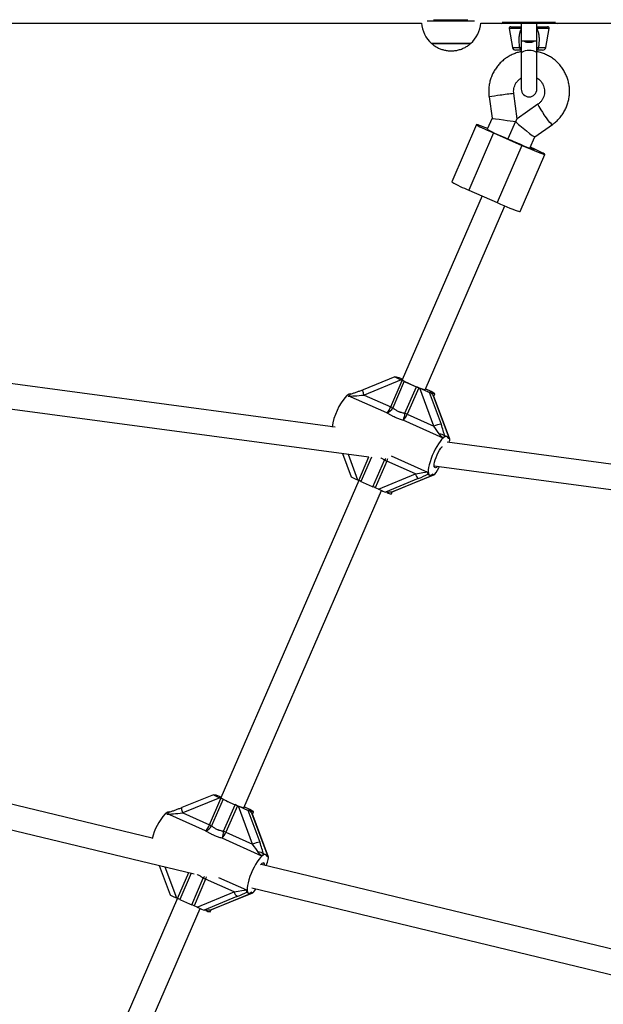
# Model space of a CAD drawing. Units: millimetres. Extents: x 0 to 11673, y 0 to 12364.
# Drawn here: x 7779 to 8153, y 5898 to 6529 of the extents above; entities that cross this region are included whole.
import ezdxf

# ---------------------------------------------------------------- set-up
doc = ezdxf.new("R2010")
doc.units = ezdxf.units.MM

msp = doc.modelspace()

# ---------------------------------------------------------------- linework, layer by layer
at = {"color": 7, "linetype": 'Continuous', "lineweight": 25, "ltscale": 100}
for p, q in [((7761.7, 6527.05), (8036.64, 6527.05)), ((8058.04, 6528.2), (8040.15, 6528.2)), ((8044.31, 6529.2), (8066.28, 6529.2)), ((8070.6, 6528.2), (8058.04, 6528.2)), ((8074.57, 6527.05), (8087.2, 6527.05)), ((8087.2, 6527.05), (8087.59, 6526.66)), ((8123.59, 6526.66), (8087.59, 6526.66)), ((8088.37, 6527.66), (8122.57, 6527.66)), ((8093.79, 6524.7), (8100.59, 6524.7)), ((8100.59, 6526.66), (8100.59, 6515.56)), ((8110.59, 6515.56), (8110.59, 6526.66)), ((8110.59, 6524.7), (8117.4, 6524.7)), ((8123.59, 6526.66), (8123.99, 6527.05)), ((8123.99, 6527.05), (8386.59, 6527.05)), ((8092.8, 6523.53), (8094.95, 6511.35)), ((8116.24, 6511.35), (8118.39, 6523.53)), ((8043.1, 6513.89), (8068.1, 6513.89)), ((8068.1, 6513.89), (8043.1, 6513.89)), ((8100.59, 6515.56), (8100.88, 6515.56)), ((8100.59, 6515.36), (8100.59, 6507.55)), ((8100.88, 6515.56), (8110.59, 6515.56)), ((8110.59, 6507.55), (8110.59, 6515.36)), ((8100.73, 6509.7), (8096.92, 6509.7)), ((8100.59, 6507.55), (8100.59, 6484.7)), ((8114.27, 6509.7), (8110.46, 6509.7)), ((8110.59, 6484.7), (8110.59, 6507.55)), ((8098.02, 6465.68), (8095.78, 6481.81)), ((8079.93, 6479.61), (8081.82, 6465.99)), ((8111.27, 6475), (8097.93, 6465.62)), ((8071.87, 6461.86), (8055.98, 6425.19)), ((8081.82, 6465.99), (8078.74, 6458.88)), ((8096.85, 6463.88), (8092.02, 6452.73)), ((8109.27, 6454.03), (8120.48, 6461.91)), ((8082.82, 6456.53), (8066.93, 6419.86)), ((8082.82, 6456.53), (8100.98, 6448.56)), ((8085, 6455.83), (8090.11, 6453.59)), ((8100.98, 6448.56), (8085.09, 6411.88)), ((8095.32, 6451.3), (8100.43, 6449.05)), ((8106.09, 6446.68), (8109.27, 6454.03)), ((8099.82, 6406.08), (8115.72, 6442.75)), ((8066.93, 6419.86), (8085.09, 6411.88)), ((8075.41, 6416.13), (8024.26, 6298.1)), ((8038.94, 6291.73), (8090.08, 6409.73)), ((7981.29, 6267.77), (7707.92, 6304.49)), ((8019.46, 6300.13), (7999.3, 6291.86)), ((8023.5, 6298.18), (7999.78, 6288.44)), ((8016.87, 6280.82), (8024.25, 6297.84)), ((8025.6, 6297.23), (8018.23, 6280.2)), ((8020.44, 6299.87), (8019.56, 6300.11)), ((8020.38, 6299.96), (8020.35, 6299.89)), ((8023.5, 6298.18), (8024.25, 6297.84)), ((8025.94, 6276.76), (8033.31, 6293.79)), ((8034.81, 6293.13), (8027.43, 6276.11)), ((8034.81, 6293.13), (8035.55, 6292.8)), ((8044.52, 6268.49), (8035.55, 6292.8)), ((7701.21, 6289.25), (8002.88, 6248.73)), ((8014.4, 6276.94), (7989.58, 6288.02)), ((7991.57, 6289.06), (7991.22, 6289.22)), ((7999.78, 6288.44), (8016.87, 6280.82)), ((8042.45, 6290.05), (8041.57, 6290.29)), ((8041.57, 6290.29), (8049.17, 6269.68)), ((8054.51, 6260.25), (8044.12, 6288.42)), ((8054.68, 6260.07), (8044.3, 6288.22)), ((8044.49, 6287.69), (8045.15, 6289.22)), ((8050.5, 6260.84), (8024.97, 6272.23)), ((8027.43, 6276.11), (8044.52, 6268.49)), ((8052.84, 6261.73), (8051.97, 6262.12)), ((8054.51, 6260.25), (8053.63, 6260.5)), ((8308.58, 6223.82), (8053.02, 6258.14)), ((7986.09, 6250.99), (7991.64, 6235.94)), ((8005.5, 6229.61), (8012.88, 6246.63)), ((8014.38, 6245.98), (8007, 6228.95)), ((8032.71, 6237.8), (8014.38, 6245.98)), ((8044.71, 6243.11), (8328.78, 6204.96)), ((8048.05, 6242.66), (8047.86, 6242.23)), ((7996.43, 6233.66), (7995.69, 6233.99)), ((8008.99, 6228.07), (8032.71, 6237.8)), ((8034.51, 6234.81), (8013.5, 6226.18)), ((8017.1, 6226.06), (8044.58, 6237.33)), ((8017.31, 6226.09), (8044.78, 6237.36)), ((8040.97, 6237.46), (8041.84, 6237.07)), ((8044.58, 6237.33), (8043.7, 6237.58)), ((7996.36, 6233.7), (7908.08, 6029.99)), ((8008.99, 6228.07), (8007, 6228.95)), ((7922.76, 6023.63), (8010.98, 6227.2)), ((8014.64, 6225.87), (8013.5, 6226.18)), ((8017.34, 6225.04), (8017.9, 6226.33)), ((7864.06, 6004.22), (7589.79, 6070.52)), ((7581.31, 6056.11), (7891.01, 5981.24)), ((7903.28, 6032.02), (7883.11, 6023.75)), ((7904.25, 6031.76), (7903.38, 6032)), ((7904.19, 6031.86), (7904.16, 6031.79)), ((7907.34, 6030.06), (7883.6, 6020.33)), ((7900.7, 6012.71), (7908.08, 6029.73)), ((7909.44, 6029.11), (7902.06, 6012.09)), ((7907.34, 6030.06), (7908.08, 6029.73)), ((7909.77, 6008.65), (7917.15, 6025.67)), ((7898.24, 6008.83), (7873.4, 6019.91)), ((7875.38, 6020.95), (7875.02, 6021.11)), ((7883.6, 6020.33), (7900.7, 6012.71)), ((7918.65, 6025.02), (7911.27, 6007.99)), ((7918.65, 6025.02), (7919.39, 6024.69)), ((7928.37, 6000.37), (7919.39, 6024.69)), ((7926.28, 6021.94), (7925.4, 6022.18)), ((7925.4, 6022.18), (7933.02, 6001.56)), ((7938.34, 5992.14), (7927.94, 6020.32)), ((7938.51, 5991.96), (7928.11, 6020.12)), ((7928.3, 6019.6), (7928.96, 6021.12)), ((7911.27, 6007.99), (7928.37, 6000.37)), ((7934.36, 5992.72), (7908.81, 6004.11)), ((7936.69, 5993.62), (7935.82, 5994)), ((7938.34, 5992.14), (7937.47, 5992.39)), ((7868.5, 5986.68), (7875.46, 5967.83)), ((8174.8, 5929.1), (7933.82, 5987.35)), ((7937.12, 5986.67), (7937.08, 5986.57)), ((7889.34, 5961.49), (7896.72, 5978.52)), ((7898.21, 5977.86), (7890.84, 5960.84)), ((7916.56, 5969.68), (7898.21, 5977.86)), ((7892.83, 5959.95), (7916.56, 5969.68)), ((7900.91, 5957.95), (7928.41, 5969.22)), ((7901.13, 5957.98), (7928.61, 5969.25)), ((7924.82, 5969.34), (7925.69, 5968.96)), ((7928.41, 5969.22), (7927.53, 5969.46)), ((7927.8, 5972.35), (8200.31, 5906.47)), ((7880.17, 5965.59), (7785.45, 5746.99)), ((7880.27, 5965.55), (7879.52, 5965.88)), ((7918.36, 5966.69), (7897.33, 5958.07)), ((7800.13, 5740.63), (7894.79, 5959.09)), ((7892.83, 5959.95), (7890.84, 5960.84)), ((7898.47, 5957.76), (7897.33, 5958.07)), ((7901.15, 5956.94), (7901.71, 5958.22))]:
    msp.add_line(p, q, dxfattribs=at)
at = {"color": 8, "linetype": 'Continuous', "lineweight": 25, "ltscale": 100}
for p, q in [((8100.59, 6523.53), (8092.8, 6523.53)), ((8118.39, 6523.53), (8110.59, 6523.53)), ((8110.59, 6515.36), (8110.59, 6515.56)), ((8094.95, 6511.35), (8099.62, 6511.35)), ((8111.57, 6511.35), (8116.24, 6511.35)), ((7989.6, 6250.51), (7995.69, 6233.99)), ((7996.43, 6233.66), (8002.96, 6248.72)), ((8004.51, 6248.54), (7997.79, 6233.05)), ((8017.25, 6249.43), (8040.5, 6239.06)), ((7872.17, 5985.8), (7879.52, 5965.88)), ((7880.27, 5965.55), (7887.44, 5982.11)), ((7888.91, 5981.75), (7881.63, 5964.93)), ((7906.51, 5978.9), (7924.36, 5970.94))]:
    msp.add_line(p, q, dxfattribs=at)
at = {"color": 8, "linetype": 'Continuous', "lineweight": 25, "ltscale": 100, "flags": 128}
for points in [[(8105.59, 6509.47), (8104.25, 6509.4), (8103, 6509.19), (8101.94, 6508.86), (8101.16, 6508.43), (8100.7, 6507.94), (8100.59, 6507.55)], [(8110.59, 6507.55), (8110.49, 6507.94), (8110.03, 6508.43), (8109.25, 6508.86), (8108.19, 6509.19), (8106.94, 6509.4), (8105.59, 6509.47)], [(8111.27, 6475), (8111.25, 6474.85), (8111.42, 6474.36), (8111.82, 6473.58), (8112.42, 6472.54), (8113.19, 6471.3), (8114.1, 6469.92), (8115.1, 6468.46)], [(8120.48, 6461.91), (8120.44, 6461.9), (8120.15, 6462.07), (8119.65, 6462.55), (8118.96, 6463.33), (8118.12, 6464.37), (8117.16, 6465.61), (8116.13, 6467), (8115.1, 6468.46)], [(7999.78, 6288.44), (7999.53, 6289.16), (7999.34, 6289.84), (7999.2, 6290.45), (7999.12, 6290.98), (7999.11, 6291.39), (7999.16, 6291.69), (7999.28, 6291.84), (7999.3, 6291.86)], [(7883.6, 6020.33), (7883.35, 6021.05), (7883.16, 6021.73), (7883.01, 6022.34), (7882.93, 6022.87), (7882.92, 6023.29), (7882.97, 6023.58), (7883.09, 6023.74), (7883.11, 6023.75)]]:
    msp.add_lwpolyline(points, dxfattribs=at)
at = {"color": 7, "linetype": 'Continuous', "lineweight": 25, "ltscale": 100, "flags": 128}
for points in [[(8078.93, 6459.33), (8078.4, 6459.54), (8076.65, 6460.25), (8075.11, 6460.84), (8073.84, 6461.32), (8072.86, 6461.65), (8072.21, 6461.84), (8071.9, 6461.88), (8071.93, 6461.77), (8072.32, 6461.51), (8073.04, 6461.1), (8074.09, 6460.57), (8075.42, 6459.91), (8077, 6459.16), (8078.8, 6458.33), (8080.76, 6457.45), (8082.82, 6456.53)], [(8100.43, 6449.05), (8102.07, 6448.34), (8103.69, 6447.66), (8105.19, 6447.04), (8106.51, 6446.51), (8107.58, 6446.1), (8108.35, 6445.84), (8108.77, 6445.73), (8108.83, 6445.78), (8108.52, 6445.99), (8107.86, 6446.34), (8106.88, 6446.82), (8106.27, 6447.11)], [(8100.98, 6448.56), (8103.1, 6447.63), (8105.21, 6446.73), (8107.25, 6445.87), (8109.18, 6445.08), (8110.94, 6444.37), (8112.47, 6443.78), (8113.75, 6443.3), (8114.72, 6442.97), (8115.38, 6442.78), (8115.69, 6442.74), (8115.65, 6442.85), (8115.27, 6443.11), (8114.54, 6443.52), (8113.5, 6444.05), (8112.17, 6444.7), (8110.58, 6445.46), (8108.79, 6446.28), (8106.83, 6447.17), (8106.38, 6447.37)], [(8085.09, 6411.88), (8087.2, 6410.96), (8089.31, 6410.06), (8091.36, 6409.2), (8093.29, 6408.4), (8095.05, 6407.7), (8096.58, 6407.1), (8097.85, 6406.63), (8098.83, 6406.29), (8099.49, 6406.1), (8099.8, 6406.06), (8099.82, 6406.08)], [(8024.48, 6298.6), (8023.41, 6299.01), (8022.22, 6299.45), (8021.3, 6299.77), (8020.69, 6299.94), (8020.4, 6299.98), (8020.44, 6299.87)], [(8042.45, 6290.05), (8043.58, 6289.64), (8044.42, 6289.36), (8044.95, 6289.22), (8045.15, 6289.22), (8045.03, 6289.37), (8044.58, 6289.65), (8043.82, 6290.07), (8042.77, 6290.6), (8041.44, 6291.24), (8039.89, 6291.97), (8039.19, 6292.3)], [(7988.5, 6287.98), (7989.15, 6288.56), (7989.75, 6288.97), (7990.3, 6289.22), (7990.79, 6289.31), (7991.21, 6289.22), (7991.22, 6289.22)], [(8050.5, 6260.84), (8049.54, 6259.9), (8048.53, 6258.67), (8047.48, 6257.19), (8046.43, 6255.51), (8045.41, 6253.65), (8044.44, 6251.69), (8043.54, 6249.66), (8042.75, 6247.62), (8042.08, 6245.64), (8041.55, 6243.75), (8041.18, 6242.02), (8040.98, 6240.48), (8040.95, 6239.19)], [(8053.63, 6260.5), (8053.48, 6260.98), (8053.28, 6261.36), (8053.02, 6261.63), (8052.71, 6261.78), (8052.34, 6261.82), (8051.93, 6261.74), (8051.48, 6261.54), (8050.99, 6261.23)], [(8047.13, 6242.79), (8046.85, 6242.5), (8046.16, 6241.95), (8045.57, 6241.73), (8045.12, 6241.85), (8044.83, 6242.31), (8044.72, 6243.09), (8044.77, 6244.15), (8045.01, 6245.44), (8045.41, 6246.9), (8045.95, 6248.46), (8046.61, 6250.05), (8047.36, 6251.6), (8048.16, 6253.02), (8048.99, 6254.27), (8049.78, 6255.27), (8049.94, 6255.44)], [(8040.95, 6239.19), (8041.02, 6238.45), (8041.19, 6237.86), (8041.43, 6237.41), (8041.75, 6237.12), (8042.14, 6236.99), (8042.6, 6237.03), (8043.12, 6237.22), (8043.7, 6237.58)], [(7908.3, 6030.49), (7907.2, 6030.91), (7906.01, 6031.36), (7905.1, 6031.67), (7904.5, 6031.84), (7904.21, 6031.87), (7904.25, 6031.76)], [(7872.32, 6019.87), (7872.97, 6020.44), (7873.57, 6020.86), (7874.11, 6021.11), (7874.6, 6021.2), (7875.02, 6021.12), (7875.02, 6021.11)], [(7926.28, 6021.94), (7927.4, 6021.53), (7928.24, 6021.25), (7928.76, 6021.12), (7928.96, 6021.12), (7928.84, 6021.27), (7928.38, 6021.55), (7927.62, 6021.97), (7926.56, 6022.51), (7925.23, 6023.15), (7923.68, 6023.88), (7923.01, 6024.19)], [(7934.36, 5992.72), (7933.41, 5991.77), (7932.4, 5990.54), (7931.36, 5989.07), (7930.31, 5987.38), (7929.28, 5985.52), (7928.31, 5983.56), (7927.42, 5981.53), (7926.62, 5979.49), (7925.95, 5977.51), (7925.43, 5975.62), (7925.05, 5973.89), (7924.85, 5972.36), (7924.81, 5971.07)], [(7937.47, 5992.39), (7937.32, 5992.87), (7937.12, 5993.25), (7936.86, 5993.51), (7936.55, 5993.66), (7936.19, 5993.7), (7935.79, 5993.62), (7935.34, 5993.42), (7934.85, 5993.11)], [(7924.81, 5971.07), (7924.89, 5970.33), (7925.04, 5969.74), (7925.28, 5969.29), (7925.6, 5969), (7925.99, 5968.88), (7926.44, 5968.91), (7926.96, 5969.11), (7927.53, 5969.46)]]:
    msp.add_lwpolyline(points, dxfattribs=at)
at = {"color": 7, "linetype": 'Continuous', "lineweight": 25, "ltscale": 10000}
for centre, radius, start, end in [((8055.6, 6528.2), 19, 183.45305, 228.86049), ((8055.6, 6528.2), 19, 311.13951, 356.54695), ((8093.79, 6523.7), 1, 90, 190), ((8117.4, 6523.7), 1, 350, 90), ((8096.92, 6511.7), 2, 190, 270), ((8114.27, 6511.7), 2, 270, 350), ((8105.59, 6484.7), 5, 180, 0), ((8102.05, 6498.83), 46.26, 239.73537, 248.36601), ((8176.05, 6642.1), 207.18, 245.49193, 247.06706), ((8094.69, 6490.82), 76.2, 239.4659, 248.63548), ((7985.26, 6210.31), 95.83, 65.09849, 65.99019), ((8062.9, 6367.13), 79.11, 240.76722, 252.37479), ((8152.84, 6572.1), 302.89, 245.1617, 246.75846), ((7983.32, 6177.66), 126.43, 65.9688, 66.70976), ((8017.91, 6262.46), 38.94, 139.05216, 171.94739), ((8005.87, 6285.09), 11.8, 316.33399, 338.78429), ((8011.93, 6283.72), 7.21, 290.08123, 330.84703), ((7977.88, 6193.29), 95.83, 65.09849, 65.99019), ((8079.46, 6262.98), 55.27, 165.55399, 170.36109), ((8016.43, 6280.38), 11.8, 316.33399, 338.78429), ((7975.95, 6160.63), 126.43, 65.9688, 66.70976), ((8049.79, 6257.64), 12.05, 92.92987, 115.9074), ((8048.7, 6259.54), 3.8, 43.66184, 99.36993), ((8048.36, 6263.31), 3.27, 310.92049, 312.57361), ((7962.89, 6130.5), 126.43, 65.9688, 66.70976), ((8038.69, 6239.36), 6.18, 194.63197, 227.46746), ((7957.44, 6146.13), 95.83, 65.09849, 65.99019), ((8125.03, 6507.92), 302.89, 245.1617, 246.75846), ((7955.51, 6113.48), 126.43, 65.9688, 66.70976), ((8018.37, 6233.26), 8.28, 243.20014, 262.86465), ((7946.72, 6099.04), 79.13, 240.76866, 252.37334), ((7868.97, 5941.91), 96.14, 65.10578, 65.99554), ((8036.89, 6304.55), 303.49, 245.16836, 246.763), ((7867.14, 5909.45), 126.53, 65.97424, 66.71484), ((7902.81, 5993.75), 40.15, 139.41627, 165.44814), ((7889.61, 6017.01), 11.89, 316.49956, 338.77018), ((7861.59, 5924.88), 96.14, 65.10578, 65.99554), ((7895.75, 6015.61), 7.23, 290.18206, 330.84064), ((7961.12, 5995.4), 53.02, 165.53067, 170.54316), ((7900.19, 6012.3), 11.89, 316.49956, 338.77018), ((7859.76, 5892.43), 126.53, 65.97424, 66.71484), ((7933.66, 5989.46), 12.12, 93.06813, 115.88291), ((7932.55, 5991.43), 3.79, 43.63911, 99.41729), ((7936.01, 5985.34), 3, 99.18429, 146.23631), ((7932.2, 5995.19), 3.28, 311.11249, 312.75632), ((7934.68, 5987.09), 1.48, 348.63165, 55.28238), ((7846.7, 5862.3), 126.53, 65.97424, 66.71484), ((7922.56, 5971.25), 6.2, 194.65042, 227.35119), ((7841.16, 5877.72), 96.14, 65.10578, 65.99554), ((8009.08, 6240.37), 303.49, 245.16836, 246.763), ((7839.32, 5845.27), 126.53, 65.97424, 66.71484), ((7902.15, 5965.04), 8.16, 243.1514, 262.96298)]:
    msp.add_arc(centre, radius, start, end, dxfattribs=at)
at = {"color": 8, "linetype": 'Continuous', "lineweight": 25, "ltscale": 10000}
for centre, radius, start, end in [((8101.31, 6511.25), 1.69, 176.34763, 245.05357), ((8109.88, 6511.25), 1.69, 294.94643, 3.65237), ((8105.25, 6338.82), 143.05, 97.29888, 100.19688), ((8110.97, 6326.77), 155.78, 95.59764, 98.82241), ((8072.39, 6208.11), 70.89, 145.94222, 147.07983), ((7998.63, 6252.84), 17.18, 336.45519, 342.7331), ((7954.2, 5941.3), 68.48, 145.89539, 147.08216), ((7882.12, 5984.87), 17.56, 336.47883, 341.83747)]:
    msp.add_arc(centre, radius, start, end, dxfattribs=at)
at = {"color": 7, "linetype": 'Continuous', "lineweight": 25, "ltscale": 10000}
for centre, major_axis, ratio, start_param, end_param in [((8090.05, 6464.87), (8.23, -1.12), 0.012627, 3.138051, 4.620019), ((8090.05, 6464.87), (8.23, -1.12), 0.012627, 4.620019, 5.685455), ((8091.9, 6451.59), (6.1, 14.05), 0.046327, 0.075787, 0.525484), ((8102.83, 6459.28), (6.44, -5.25), 0.058919, 3.574707, 6.266603), ((8024.54, 6297.89), (5.09, -2.24), 0.028293, 2.948806, 4.519602), ((8036.59, 6292.51), (5.09, -2.24), 0.028293, 4.519602, 6.090399), ((7998.48, 6288.8), (9.99, 1), 0.048735, 3.614441, 4.837542), ((8037.73, 6306.05), (-6.88, 17.67), 0.154397, 2.639521, 2.989792), ((8043.23, 6268.84), (-6.04, 8.11), 0.082032, 3.897569, 4.607222), ((8046.84, 6270.33), (-4.59, 11.78), 0.154397, 3.887981, 4.597634), ((8058.35, 6244.49), (-6.88, 17.67), 0.154397, 0.009468, 0.272561), ((8058.35, 6244.49), (-6.88, 17.67), 0.154397, 6.128381, 6.292653), ((8052.26, 6255.07), (2.28, 5.18), 0.188312, 5.383193, 6.310472), ((8046.83, 6242.52), (2.28, 5.18), 0.188312, 3.168879, 4.739675), ((7996.73, 6233.71), (5.09, -2.24), 0.028293, 3.168879, 4.519602), ((8031.41, 6238.16), (9.12, 1.38), 0.060027, 4.845821, 6.03234), ((8032.44, 6235.38), (10.42, 4.05), 0.116497, 4.867193, 5.588928), ((8058.35, 6244.49), (17.58, 6.84), 0.116497, 3.110535, 3.256348), ((8009.76, 6227.85), (3.81, -1.68), 0.028293, 4.519602, 6.090399), ((7999.99, 6218.95), (17.58, 6.84), 0.116497, 0.19185, 0.542121), ((7908.36, 6029.78), (5.09, -2.24), 0.028275, 2.950531, 4.521327), ((7882.31, 6020.69), (10, 1), 0.048134, 3.613405, 4.836507), ((7920.42, 6024.4), (5.09, -2.24), 0.028275, 4.521327, 6.092123), ((7921.54, 6037.95), (-6.88, 17.68), 0.153206, 2.640685, 2.990957), ((7927.09, 6000.72), (-6.04, 8.11), 0.081422, 3.898573, 4.608225), ((7930.7, 6002.2), (-4.59, 11.78), 0.153206, 3.889146, 4.598798), ((7942.2, 5976.37), (-6.88, 17.68), 0.153206, 0.010633, 0.273726), ((7942.2, 5976.37), (-6.88, 17.68), 0.153206, 6.129572, 6.293818), ((7936.09, 5986.96), (2.27, 5.18), 0.186706, 4.739676, 6.310472), ((7915.28, 5970.03), (9.12, 1.38), 0.059318, 4.844732, 6.031251), ((7916.3, 5967.25), (10.42, 4.06), 0.115293, 4.866002, 5.587737), ((7942.2, 5976.37), (17.58, 6.84), 0.115293, 3.109344, 3.255183), ((7930.66, 5974.41), (2.27, 5.18), 0.186706, 3.16888, 4.24503), ((7880.55, 5965.6), (5.09, -2.24), 0.028275, 3.16888, 4.521327), ((7893.6, 5959.74), (3.82, -1.68), 0.028275, 4.521327, 6.092123), ((7883.8, 5950.85), (17.58, 6.84), 0.115293, 0.190659, 0.54093)]:
    msp.add_ellipse(centre, major_axis=major_axis, ratio=ratio, start_param=start_param, end_param=end_param, dxfattribs=at)
at = {"color": 8, "linetype": 'Continuous', "lineweight": 25, "ltscale": 100}
for points, knots in [([(8099.62, 6511.35), (8099.56, 6511.85), (8099.43, 6512.84), (8099.3, 6514.33), (8099.23, 6515.82), (8099.23, 6517.14), (8099.29, 6518.27), (8099.39, 6519.22), (8099.53, 6520.17), (8099.72, 6521), (8099.94, 6521.73), (8100.16, 6522.35), (8100.38, 6522.85), (8100.54, 6523.13), (8100.59, 6523.23)], [0, 0, 0, 0, 0.120821, 0.24186, 0.363747, 0.486033, 0.565052, 0.644269, 0.724248, 0.804577, 0.860139, 0.915894, 0.972361, 1, 1, 1, 1]), ([(8110.59, 6523.24), (8110.62, 6523.19), (8110.8, 6522.88), (8111.06, 6522.28), (8111.32, 6521.52), (8111.56, 6520.63), (8111.76, 6519.58), (8111.91, 6518.29), (8111.96, 6517.19), (8111.96, 6516.26), (8111.95, 6515.53), (8111.91, 6514.71), (8111.84, 6513.73), (8111.73, 6512.59), (8111.62, 6511.77), (8111.57, 6511.35)], [0, 0, 0, 0, 0.013609, 0.092379, 0.165584, 0.218733, 0.325616, 0.433608, 0.542779, 0.597658, 0.66025, 0.722896, 0.798155, 0.899012, 1, 1, 1, 1]), ([(8100.6, 6515.69), (8100.6, 6515.59), (8100.59, 6515.48), (8100.6, 6515.37), (8100.6, 6515.36)], [0, 0, 0, 0, 0.958796, 1, 1, 1, 1]), ([(8109.01, 6515.56), (8108.99, 6515.53), (8108.89, 6515.41), (8108.71, 6515.26), (8108.47, 6515.11), (8108.25, 6514.99), (8108.01, 6514.89), (8107.76, 6514.81), (8107.48, 6514.73), (8107.18, 6514.67), (8106.86, 6514.62), (8106.52, 6514.59), (8106.12, 6514.56), (8105.64, 6514.54), (8105.17, 6514.55), (8104.75, 6514.58), (8104.4, 6514.61), (8104.06, 6514.66), (8103.65, 6514.74), (8103.28, 6514.85), (8102.96, 6514.98), (8102.75, 6515.09), (8102.55, 6515.22), (8102.36, 6515.36), (8102.23, 6515.48), (8102.18, 6515.55), (8102.18, 6515.56)], [0, 0, 0, 0, 0.016985, 0.075165, 0.114534, 0.152067, 0.189857, 0.227916, 0.26662, 0.306949, 0.347618, 0.389379, 0.431526, 0.493854, 0.557508, 0.59953, 0.641947, 0.68562, 0.729728, 0.80544, 0.843884, 0.882892, 0.914796, 0.955885, 0.997283, 1, 1, 1, 1]), ([(8099.62, 6511.35), (8099.69, 6511.35), (8099.82, 6511.34), (8100.01, 6511.34), (8100.18, 6511.33), (8100.34, 6511.33), (8100.49, 6511.33), (8100.56, 6511.33), (8100.59, 6511.34)], [0, 0, 0, 0, 0.163128, 0.327428, 0.495477, 0.664839, 0.827853, 1, 1, 1, 1]), ([(8110.59, 6511.33), (8110.63, 6511.33), (8110.71, 6511.33), (8110.89, 6511.33), (8111.11, 6511.33), (8111.36, 6511.34), (8111.5, 6511.35), (8111.57, 6511.35)], [0, 0, 0, 0, 0.1548606, 0.3265094, 0.6580109, 0.8283516, 1, 1, 1, 1]), ([(8012.88, 6246.63), (8012.73, 6246.74), (8012.44, 6246.95), (8011.86, 6247.35), (8011.23, 6247.76), (8010.74, 6248.04), (8010.55, 6248.15)], [0, 0, 0, 0, 0.193335, 0.387028, 0.762525, 1, 1, 1, 1]), ([(7896.72, 5978.52), (7896.57, 5978.62), (7896.28, 5978.83), (7895.7, 5979.24), (7894.96, 5979.72), (7894.06, 5980.23), (7893.37, 5980.59), (7892.99, 5980.75), (7892.92, 5980.78)], [0, 0, 0, 0, 0.120515, 0.241252, 0.475316, 0.710379, 0.946565, 1, 1, 1, 1])]:
    msp.add_open_spline(points, degree=3, knots=knots, dxfattribs=at)
at = {"color": 7, "linetype": 'Continuous', "lineweight": 25, "ltscale": 100}
for points, knots in [([(8043.22, 6513.82), (8043.51, 6513.57), (8044.35, 6512.82), (8045.95, 6511.78), (8048, 6510.73), (8050.2, 6509.93), (8052.52, 6509.4), (8054.92, 6509.16), (8057.37, 6509.22), (8059.82, 6509.61), (8062.24, 6510.33), (8064.49, 6511.35), (8066.45, 6512.53), (8067.55, 6513.45), (8068.06, 6513.87)], [0, 0, 0, 0, 0.041948, 0.125311, 0.21021, 0.2965, 0.384083, 0.472911, 0.562981, 0.65435, 0.747144, 0.841588, 0.926877, 1, 1, 1, 1]), ([(8100.59, 6508.7), (8099.73, 6508.51), (8097.93, 6508.11), (8095.3, 6507.12), (8092.74, 6505.84), (8090.34, 6504.28), (8088.12, 6502.47), (8086.11, 6500.42), (8084.34, 6498.17), (8082.83, 6495.73), (8081.59, 6493.14), (8080.65, 6490.43), (8080, 6487.63), (8079.68, 6484.77), (8079.65, 6482.09), (8079.84, 6480.38), (8079.93, 6479.61)], [0, 0, 0, 0, 0.068016, 0.14076, 0.213508, 0.286263, 0.359027, 0.431801, 0.504587, 0.577386, 0.650198, 0.723022, 0.795857, 0.868702, 0.941554, 1, 1, 1, 1]), ([(8120.48, 6461.91), (8120.96, 6462.27), (8122.21, 6463.19), (8124.07, 6464.89), (8125.96, 6467.04), (8127.61, 6469.39), (8128.99, 6471.9), (8130.09, 6474.56), (8130.89, 6477.31), (8131.38, 6480.14), (8131.56, 6483.01), (8131.43, 6485.88), (8130.97, 6488.72), (8130.21, 6491.49), (8129.16, 6494.16), (8127.81, 6496.69), (8126.19, 6499.07), (8124.33, 6501.25), (8122.23, 6503.21), (8119.94, 6504.92), (8117.47, 6506.38), (8114.85, 6507.53), (8112.55, 6508.31), (8111.1, 6508.58), (8110.59, 6508.67)], [0, 0, 0, 0, 0.029792, 0.076982, 0.12419, 0.171406, 0.218631, 0.265863, 0.313104, 0.360351, 0.407604, 0.454861, 0.50212, 0.54938, 0.596638, 0.643892, 0.691142, 0.738386, 0.785622, 0.832851, 0.880071, 0.927283, 0.974488, 1, 1, 1, 1]), ([(8095.78, 6481.81), (8095.75, 6482.05), (8095.65, 6482.86), (8095.69, 6484.28), (8096.03, 6486.03), (8096.68, 6487.69), (8097.6, 6489.21), (8098.78, 6490.52), (8099.8, 6491.39), (8100.46, 6491.73), (8100.59, 6491.8)], [0, 0, 0, 0, 0.059137, 0.209076, 0.359168, 0.509294, 0.659537, 0.809971, 0.960649, 1, 1, 1, 1]), ([(8110.59, 6491.8), (8110.99, 6491.57), (8111.88, 6491.02), (8113.06, 6489.86), (8114.11, 6488.43), (8114.89, 6486.83), (8115.38, 6485.11), (8115.56, 6483.34), (8115.43, 6481.56), (8114.99, 6479.84), (8114.25, 6478.22), (8113.25, 6476.76), (8112.21, 6475.7), (8111.51, 6475.18), (8111.27, 6475)], [0, 0, 0, 0, 0.069176, 0.158202, 0.247071, 0.335787, 0.424369, 0.512855, 0.60129, 0.689718, 0.778182, 0.866729, 0.955401, 1, 1, 1, 1]), ([(7999.3, 6291.86), (7998.93, 6291.71), (7997.88, 6291.28), (7996.12, 6290.6), (7994.08, 6289.87), (7992.38, 6289.3), (7991.42, 6289.01), (7991.07, 6288.91)], [0, 0, 0, 0, 0.135318, 0.390184, 0.635942, 0.865747, 1, 1, 1, 1]), ([(7990.28, 6287.7), (7990.35, 6288.07), (7990.46, 6288.66), (7990.92, 6288.77), (7991.09, 6288.82)], [0, 0, 0, 0, 0.619283, 1, 1, 1, 1]), ([(8044.12, 6288.42), (8044.17, 6288.39), (8044.25, 6288.35), (8044.28, 6288.25), (8044.29, 6288.22)], [0, 0, 0, 0, 0.6791222, 1, 1, 1, 1]), ([(8018.23, 6280.2), (8018.46, 6280.01), (8018.81, 6279.72), (8019.45, 6279.26), (8020.11, 6278.83), (8020.97, 6278.34), (8021.74, 6277.99), (8022.4, 6277.72), (8022.95, 6277.52), (8023.72, 6277.27), (8024.5, 6277.06), (8025.31, 6276.88), (8025.72, 6276.8), (8025.94, 6276.76)], [0, 0, 0, 0, 0.119771, 0.177841, 0.294309, 0.411306, 0.528887, 0.587923, 0.656217, 0.724737, 0.859945, 0.928123, 1, 1, 1, 1]), ([(8024.97, 6272.23), (8024.57, 6272.35), (8023.78, 6272.59), (8022.6, 6272.98), (8021.44, 6273.4), (8020.46, 6273.78), (8019.45, 6274.21), (8018.62, 6274.59), (8017.71, 6275.04), (8016.96, 6275.43), (8016.19, 6275.86), (8015.34, 6276.35), (8014.76, 6276.72), (8014.4, 6276.94)], [0, 0, 0, 0, 0.102435, 0.205032, 0.307796, 0.41073, 0.469321, 0.586676, 0.645455, 0.734067, 0.808241, 0.882538, 1, 1, 1, 1]), ([(8050.57, 6260.9), (8050.46, 6260.98), (8050.25, 6261.13), (8049.94, 6261.37), (8049.64, 6261.61), (8049.32, 6261.88), (8048.99, 6262.18), (8048.65, 6262.53), (8048.34, 6262.89), (8048.16, 6263.15), (8048.08, 6263.28)], [0, 0, 0, 0, 0.110627, 0.221294, 0.332113, 0.443003, 0.581931, 0.721006, 0.860311, 1, 1, 1, 1]), ([(8050.99, 6261.23), (8050.95, 6261.21), (8050.89, 6261.17), (8050.78, 6261.09), (8050.68, 6261), (8050.61, 6260.94), (8050.57, 6260.9)], [0, 0, 0, 0, 0.248798, 0.498065, 0.748782, 1, 1, 1, 1]), ([(8040.03, 6239.27), (8040.22, 6238.91), (8040.6, 6238.19), (8040.7, 6237.87), (8040.75, 6237.72)], [0, 0, 0, 0, 0.49818, 1, 1, 1, 1]), ([(8017.31, 6226.09), (8017.28, 6226.08), (8017.21, 6226.05), (8017.14, 6226.05), (8017.1, 6226.06)], [0, 0, 0, 0, 0.4093459, 1, 1, 1, 1]), ([(7874.1, 6019.59), (7874.17, 6019.96), (7874.27, 6020.55), (7874.73, 6020.67), (7874.91, 6020.71)], [0, 0, 0, 0, 0.617909, 1, 1, 1, 1]), ([(7883.11, 6023.75), (7882.75, 6023.6), (7881.69, 6023.17), (7879.93, 6022.5), (7877.89, 6021.76), (7876.19, 6021.19), (7875.23, 6020.91), (7874.88, 6020.8)], [0, 0, 0, 0, 0.135399, 0.390421, 0.636327, 0.866281, 1, 1, 1, 1]), ([(7927.94, 6020.32), (7927.99, 6020.29), (7928.07, 6020.25), (7928.09, 6020.15), (7928.1, 6020.12)], [0, 0, 0, 0, 0.684534, 1, 1, 1, 1]), ([(7908.81, 6004.11), (7908.42, 6004.23), (7907.62, 6004.47), (7906.44, 6004.86), (7905.28, 6005.28), (7904.3, 6005.66), (7903.29, 6006.09), (7902.46, 6006.47), (7901.55, 6006.92), (7900.8, 6007.31), (7900.03, 6007.74), (7899.18, 6008.23), (7898.6, 6008.6), (7898.24, 6008.83)], [0, 0, 0, 0, 0.102435, 0.205032, 0.307796, 0.41073, 0.469321, 0.586676, 0.645455, 0.734067, 0.808241, 0.882538, 1, 1, 1, 1]), ([(7902.06, 6012.09), (7902.3, 6011.89), (7902.65, 6011.6), (7903.28, 6011.15), (7903.95, 6010.71), (7904.81, 6010.23), (7905.58, 6009.87), (7906.24, 6009.6), (7906.78, 6009.4), (7907.55, 6009.16), (7908.34, 6008.95), (7909.15, 6008.77), (7909.56, 6008.69), (7909.77, 6008.65)], [0, 0, 0, 0, 0.119771, 0.177841, 0.294309, 0.411306, 0.528887, 0.587923, 0.656217, 0.724737, 0.859945, 0.928123, 1, 1, 1, 1]), ([(7934.43, 5992.78), (7934.32, 5992.86), (7934.11, 5993.01), (7933.8, 5993.25), (7933.5, 5993.49), (7933.18, 5993.76), (7932.84, 5994.06), (7932.51, 5994.4), (7932.2, 5994.77), (7932.02, 5995.03), (7931.93, 5995.16)], [0, 0, 0, 0, 0.110627, 0.221294, 0.332113, 0.443003, 0.581931, 0.721006, 0.860311, 1, 1, 1, 1]), ([(7934.85, 5993.11), (7934.81, 5993.09), (7934.75, 5993.04), (7934.64, 5992.97), (7934.54, 5992.88), (7934.47, 5992.81), (7934.43, 5992.78)], [0, 0, 0, 0, 0.248798, 0.498065, 0.748782, 1, 1, 1, 1]), ([(7923.89, 5971.15), (7924.08, 5970.79), (7924.46, 5970.06), (7924.55, 5969.75), (7924.6, 5969.6)], [0, 0, 0, 0, 0.49818, 1, 1, 1, 1]), ([(7901.12, 5957.98), (7901.09, 5957.97), (7901.02, 5957.94), (7900.95, 5957.95), (7900.91, 5957.95)], [0, 0, 0, 0, 0.4031, 1, 1, 1, 1])]:
    msp.add_open_spline(points, degree=3, knots=knots, dxfattribs=at)

doc.saveas('drawing.dxf')
